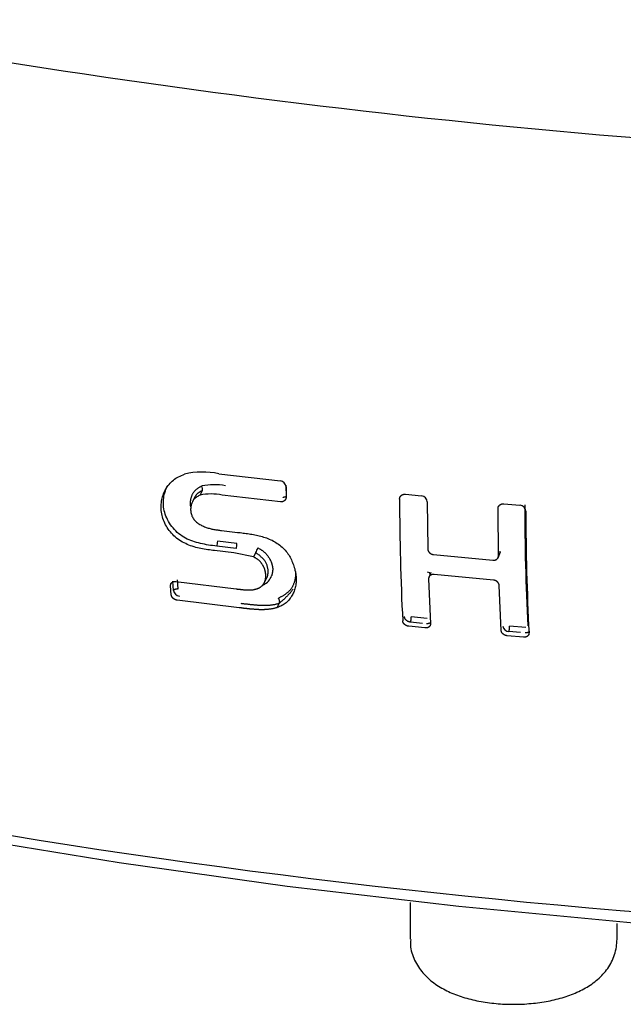
# Model space of a CAD drawing. Extents: x -18 to 397, y -18 to 446.
# Drawn here: x 125 to 134, y 79 to 92 of the extents above; entities that cross this region are included whole.
import ezdxf

# ---------------------------------------------------------------- set-up
doc = ezdxf.new("R2010")
doc.units = 0
doc.layers.add('DEFAULT', color=7, linetype='CONTINUOUS')

msp = doc.modelspace()

# ---------------------------------------------------------------- linework, layer by layer
at = {"layer": 'DEFAULT', "color": 7, "linetype": 'CONTINUOUS'}
for p, q in [((128.184, 85.688), (129.018, 85.591)), ((127.931, 85.398), (127.963, 85.459)), ((129.091, 85.533), (129.091, 85.456)), ((129.095, 85.509), (129.096, 85.371)), ((127.861, 85.37), (127.829, 85.31)), ((129.019, 85.307), (128.231, 85.398)), ((130.71, 85.41), (130.928, 85.387)), ((131.006, 85.307), (131.013, 84.67)), ((131.969, 84.578), (131.963, 85.214)), ((132.041, 85.28), (132.26, 85.26)), ((128.221, 84.92), (128.436, 84.894)), ((128.43, 84.742), (128.169, 84.773)), ((128.388, 84.616), (128.127, 84.647)), ((128.418, 84.675), (128.158, 84.706)), ((128.656, 84.561), (128.388, 84.616)), ((128.686, 84.62), (128.656, 84.561)), ((131.092, 84.593), (131.893, 84.516)), ((131.963, 84.55), (131.995, 84.631)), ((127.634, 84.131), (127.625, 84.253)), ((128.8, 84.211), (128.831, 84.27)), ((131.052, 84.351), (131.021, 84.271)), ((131.023, 84.264), (131.049, 83.656)), ((131.9, 84.248), (131.099, 84.324)), ((127.541, 84.049), (127.533, 84.172)), ((127.572, 84.108), (127.563, 84.231)), ((127.605, 84.228), (128.422, 84.128)), ((132.006, 83.565), (131.98, 84.173)), ((128.46, 83.873), (127.623, 83.976)), ((128.975, 83.876), (129.004, 83.933)), ((131.006, 83.729), (130.788, 83.751)), ((130.974, 83.6), (130.756, 83.622)), ((130.943, 83.662), (130.778, 83.679)), ((132.339, 83.606), (132.119, 83.625)), ((132.307, 83.474), (132.087, 83.494)), ((132.267, 83.539), (132.11, 83.552)), ((130.773, 79.883), (130.773, 79.386)), ((133.573, 79.386), (133.573, 79.599))]:
    msp.add_line(p, q, dxfattribs=at)
for points in [[(128.127, 84.647), (128.104, 84.65), (128.081, 84.653), (128.058, 84.656), (128.035, 84.659), (128.012, 84.662), (127.988, 84.666), (127.965, 84.67), (127.942, 84.674), (127.919, 84.679), (127.896, 84.685), (127.873, 84.691), (127.85, 84.697), (127.827, 84.705), (127.804, 84.713), (127.781, 84.721), (127.759, 84.73), (127.737, 84.741), (127.715, 84.751), (127.694, 84.763), (127.673, 84.775), (127.653, 84.788), (127.633, 84.802), (127.614, 84.817), (127.596, 84.832), (127.578, 84.848), (127.561, 84.865), (127.545, 84.883), (127.53, 84.901), (127.515, 84.919), (127.501, 84.939), (127.488, 84.958), (127.476, 84.978), (127.465, 84.998), (127.455, 85.019), (127.446, 85.039), (127.438, 85.06), (127.43, 85.081), (127.424, 85.103), (127.418, 85.124), (127.414, 85.146), (127.41, 85.167), (127.407, 85.189), (127.406, 85.21), (127.405, 85.232), (127.405, 85.253), (127.406, 85.274), (127.408, 85.295), (127.411, 85.316), (127.415, 85.337), (127.42, 85.357), (127.425, 85.377), (127.432, 85.397), (127.439, 85.416), (127.447, 85.436), (127.456, 85.454), (127.466, 85.473), (127.476, 85.491), (127.487, 85.508), (127.499, 85.526), (127.512, 85.542), (127.525, 85.558), (127.54, 85.574), (127.555, 85.588), (127.57, 85.602), (127.587, 85.615), (127.604, 85.627), (127.623, 85.637), (127.642, 85.647), (127.661, 85.656), (127.681, 85.665), (127.701, 85.674), (127.721, 85.682)], [(128.158, 84.706), (128.13, 84.71), (128.102, 84.714), (128.074, 84.718), (128.046, 84.722), (128.019, 84.727), (127.991, 84.732), (127.964, 84.737), (127.937, 84.743), (127.911, 84.75), (127.884, 84.757), (127.858, 84.764), (127.833, 84.773), (127.807, 84.782), (127.782, 84.792), (127.758, 84.803), (127.734, 84.816), (127.711, 84.829), (127.688, 84.843), (127.666, 84.859), (127.645, 84.876), (127.624, 84.894), (127.604, 84.913), (127.585, 84.932), (127.567, 84.953), (127.549, 84.974), (127.533, 84.996), (127.518, 85.019), (127.504, 85.042), (127.491, 85.066), (127.48, 85.09), (127.47, 85.114), (127.461, 85.138), (127.453, 85.163), (127.447, 85.187), (127.442, 85.212), (127.439, 85.237), (127.436, 85.262), (127.435, 85.286), (127.436, 85.311), (127.437, 85.335), (127.44, 85.36), (127.443, 85.384), (127.448, 85.407), (127.454, 85.431), (127.462, 85.454), (127.47, 85.476), (127.479, 85.498), (127.489, 85.52)], [(127.807, 85.239), (127.806, 85.246), (127.804, 85.254), (127.804, 85.261), (127.803, 85.269), (127.802, 85.276), (127.802, 85.283), (127.802, 85.291), (127.802, 85.298), (127.803, 85.305), (127.803, 85.312), (127.804, 85.319), (127.805, 85.327), (127.806, 85.334), (127.807, 85.341), (127.808, 85.348), (127.81, 85.355), (127.812, 85.362), (127.814, 85.369), (127.816, 85.376), (127.818, 85.382), (127.821, 85.389), (127.823, 85.396), (127.826, 85.402), (127.829, 85.409), (127.832, 85.415), (127.835, 85.422), (127.839, 85.428), (127.843, 85.434), (127.847, 85.44), (127.851, 85.445), (127.855, 85.451), (127.86, 85.456), (127.864, 85.462), (127.869, 85.467), (127.874, 85.471), (127.88, 85.476), (127.885, 85.48), (127.891, 85.485), (127.897, 85.489), (127.903, 85.493), (127.909, 85.497), (127.916, 85.5), (127.922, 85.504), (127.929, 85.508), (127.935, 85.511), (127.942, 85.515), (127.948, 85.518), (127.955, 85.521)], [(127.963, 85.459), (127.959, 85.457), (127.955, 85.455), (127.951, 85.453), (127.947, 85.451), (127.943, 85.449), (127.939, 85.447), (127.935, 85.445), (127.931, 85.443), (127.927, 85.44), (127.924, 85.438), (127.92, 85.436), (127.916, 85.433), (127.913, 85.431), (127.909, 85.428), (127.906, 85.426), (127.902, 85.423), (127.899, 85.421), (127.896, 85.418), (127.892, 85.415), (127.889, 85.412), (127.887, 85.409), (127.884, 85.406), (127.881, 85.402), (127.878, 85.399), (127.876, 85.396), (127.873, 85.392), (127.871, 85.389), (127.868, 85.385), (127.866, 85.382), (127.864, 85.378), (127.862, 85.374), (127.86, 85.37)], [(127.963, 85.459), (127.965, 85.487), (127.956, 85.522)], [(127.931, 85.398), (127.92, 85.393), (127.91, 85.387), (127.9, 85.381), (127.89, 85.375), (127.88, 85.368), (127.871, 85.362), (127.862, 85.354), (127.854, 85.346), (127.846, 85.338), (127.84, 85.329), (127.834, 85.319), (127.828, 85.309), (127.823, 85.299), (127.819, 85.288), (127.815, 85.277), (127.812, 85.266), (127.81, 85.254), (127.807, 85.243), (127.806, 85.232), (127.805, 85.22), (127.804, 85.208), (127.804, 85.197), (127.805, 85.185), (127.806, 85.173), (127.808, 85.161), (127.811, 85.149), (127.814, 85.137), (127.818, 85.125), (127.822, 85.114), (127.828, 85.102), (127.834, 85.091), (127.841, 85.08), (127.848, 85.07), (127.856, 85.06), (127.865, 85.05), (127.874, 85.041), (127.884, 85.032), (127.895, 85.024), (127.906, 85.016), (127.917, 85.008), (127.929, 85.001), (127.941, 84.994), (127.953, 84.987), (127.965, 84.981), (127.978, 84.976), (127.991, 84.97), (128.003, 84.965), (128.016, 84.96), (128.029, 84.956), (128.042, 84.952), (128.055, 84.949), (128.068, 84.945), (128.08, 84.942), (128.093, 84.939), (128.106, 84.937), (128.119, 84.934), (128.132, 84.932), (128.144, 84.93), (128.157, 84.928), (128.17, 84.926), (128.183, 84.925), (128.195, 84.923), (128.208, 84.921), (128.221, 84.92)], [(129.096, 85.371), (129.096, 85.369), (129.095, 85.367), (129.095, 85.365), (129.095, 85.363), (129.095, 85.361), (129.095, 85.359), (129.094, 85.357), (129.094, 85.355), (129.094, 85.353), (129.093, 85.351), (129.092, 85.349), (129.092, 85.347), (129.091, 85.345), (129.09, 85.344), (129.089, 85.342), (129.089, 85.34), (129.088, 85.338), (129.087, 85.337), (129.085, 85.335), (129.084, 85.334), (129.083, 85.332), (129.082, 85.33), (129.081, 85.329), (129.079, 85.328), (129.078, 85.326), (129.077, 85.325), (129.075, 85.324), (129.074, 85.322), (129.072, 85.321), (129.07, 85.32), (129.069, 85.319), (129.067, 85.317), (129.065, 85.316), (129.064, 85.315), (129.062, 85.314), (129.06, 85.313), (129.058, 85.312), (129.056, 85.312), (129.055, 85.311), (129.053, 85.31), (129.051, 85.31), (129.049, 85.309), (129.047, 85.309), (129.045, 85.308), (129.043, 85.308), (129.041, 85.308), (129.038, 85.307), (129.036, 85.307), (129.034, 85.307), (129.032, 85.307), (129.03, 85.307), (129.028, 85.307), (129.026, 85.307), (129.023, 85.307), (129.021, 85.307), (129.019, 85.307)], [(129.096, 85.376), (129.095, 85.376), (129.093, 85.375), (129.092, 85.374), (129.091, 85.374), (129.09, 85.373), (129.088, 85.373), (129.087, 85.372), (129.086, 85.372), (129.084, 85.371), (129.083, 85.371), (129.082, 85.371), (129.08, 85.37), (129.079, 85.37), (129.078, 85.37), (129.076, 85.37), (129.075, 85.369), (129.073, 85.369), (129.072, 85.369), (129.07, 85.369), (129.069, 85.369), (129.067, 85.369), (129.066, 85.369), (129.065, 85.368), (129.063, 85.368), (129.062, 85.368), (129.06, 85.368), (129.059, 85.368), (129.057, 85.368), (129.056, 85.368), (129.054, 85.368), (129.053, 85.369), (129.051, 85.369)], [(130.632, 85.345), (130.632, 85.347), (130.632, 85.349), (130.632, 85.351), (130.633, 85.353), (130.633, 85.355), (130.633, 85.357), (130.633, 85.359), (130.634, 85.361), (130.634, 85.363), (130.635, 85.365), (130.635, 85.367), (130.636, 85.369), (130.637, 85.371), (130.637, 85.372), (130.638, 85.374), (130.639, 85.376), (130.64, 85.378), (130.641, 85.379), (130.642, 85.381), (130.644, 85.383), (130.645, 85.384), (130.646, 85.386), (130.647, 85.387), (130.649, 85.389), (130.65, 85.39), (130.652, 85.391), (130.653, 85.393), (130.655, 85.394), (130.656, 85.395), (130.658, 85.397), (130.659, 85.398), (130.661, 85.399), (130.663, 85.4), (130.665, 85.401), (130.666, 85.402), (130.668, 85.403), (130.67, 85.404), (130.672, 85.405), (130.674, 85.406), (130.676, 85.406), (130.678, 85.407), (130.68, 85.408), (130.682, 85.408), (130.684, 85.409), (130.686, 85.409), (130.688, 85.409), (130.69, 85.409), (130.692, 85.41), (130.694, 85.41), (130.697, 85.41), (130.699, 85.41), (130.701, 85.41), (130.703, 85.41), (130.705, 85.41), (130.708, 85.41), (130.71, 85.41)], [(131.963, 85.214), (131.963, 85.216), (131.963, 85.218), (131.963, 85.22), (131.963, 85.222), (131.963, 85.224), (131.964, 85.226), (131.964, 85.228), (131.964, 85.23), (131.965, 85.232), (131.965, 85.234), (131.966, 85.236), (131.967, 85.238), (131.967, 85.239), (131.968, 85.241), (131.969, 85.243), (131.97, 85.245), (131.971, 85.247), (131.972, 85.248), (131.973, 85.25), (131.974, 85.252), (131.975, 85.253), (131.977, 85.255), (131.978, 85.256), (131.979, 85.258), (131.981, 85.259), (131.982, 85.26), (131.984, 85.262), (131.985, 85.263), (131.987, 85.265), (131.988, 85.266), (131.99, 85.267), (131.992, 85.268), (131.993, 85.269), (131.995, 85.27), (131.997, 85.271), (131.999, 85.272), (132.001, 85.273), (132.003, 85.274), (132.005, 85.275), (132.007, 85.276), (132.009, 85.276), (132.011, 85.277), (132.013, 85.278), (132.015, 85.278), (132.017, 85.278), (132.019, 85.279), (132.021, 85.279), (132.023, 85.279), (132.025, 85.279), (132.027, 85.279), (132.03, 85.279), (132.032, 85.28), (132.034, 85.28), (132.036, 85.28), (132.038, 85.28), (132.041, 85.28)], [(128.436, 84.894), (128.456, 84.892), (128.476, 84.89), (128.495, 84.888), (128.515, 84.885), (128.535, 84.883), (128.554, 84.88), (128.574, 84.877), (128.594, 84.874), (128.614, 84.871), (128.633, 84.868), (128.653, 84.864), (128.673, 84.861), (128.693, 84.857), (128.712, 84.852), (128.732, 84.847), (128.752, 84.842), (128.772, 84.837), (128.791, 84.831), (128.811, 84.825), (128.83, 84.818), (128.849, 84.81), (128.868, 84.803), (128.887, 84.794), (128.905, 84.786), (128.924, 84.776), (128.942, 84.766), (128.959, 84.756), (128.977, 84.745), (128.994, 84.733), (129.01, 84.721), (129.026, 84.708), (129.042, 84.694), (129.057, 84.681), (129.071, 84.666), (129.084, 84.652), (129.097, 84.637), (129.109, 84.621), (129.12, 84.605), (129.131, 84.589), (129.141, 84.572), (129.15, 84.556), (129.159, 84.539), (129.167, 84.522), (129.175, 84.505), (129.183, 84.488), (129.189, 84.471), (129.196, 84.453), (129.202, 84.436), (129.207, 84.419), (129.212, 84.401), (129.216, 84.384), (129.22, 84.367), (129.223, 84.349), (129.226, 84.332), (129.228, 84.314), (129.23, 84.297), (129.231, 84.28), (129.232, 84.263), (129.232, 84.246), (129.231, 84.229), (129.23, 84.212), (129.229, 84.196), (129.226, 84.179), (129.223, 84.163), (129.22, 84.147), (129.216, 84.131), (129.211, 84.115), (129.205, 84.1), (129.199, 84.085), (129.193, 84.07), (129.186, 84.056), (129.178, 84.042), (129.17, 84.028), (129.161, 84.014), (129.151, 84.001), (129.141, 83.988), (129.131, 83.976), (129.119, 83.964), (129.108, 83.952), (129.095, 83.942), (129.082, 83.931), (129.068, 83.922), (129.054, 83.913), (129.039, 83.905), (129.023, 83.897), (129.007, 83.89), (128.991, 83.883), (128.975, 83.876)], [(128.715, 84.683), (128.721, 84.68), (128.727, 84.677), (128.734, 84.673), (128.74, 84.67), (128.746, 84.666), (128.752, 84.663), (128.758, 84.659), (128.764, 84.655), (128.769, 84.651), (128.775, 84.647), (128.78, 84.643), (128.786, 84.639), (128.791, 84.634), (128.796, 84.63), (128.801, 84.625), (128.806, 84.62), (128.811, 84.616), (128.816, 84.611), (128.821, 84.606), (128.825, 84.601), (128.83, 84.596), (128.834, 84.591), (128.839, 84.585), (128.843, 84.58), (128.847, 84.575), (128.851, 84.569), (128.855, 84.564), (128.858, 84.559), (128.862, 84.553), (128.865, 84.548), (128.869, 84.542), (128.872, 84.536), (128.875, 84.531), (128.878, 84.525), (128.881, 84.519), (128.884, 84.514), (128.887, 84.508), (128.889, 84.502), (128.892, 84.496), (128.894, 84.49), (128.896, 84.484), (128.899, 84.478), (128.901, 84.472), (128.903, 84.466), (128.904, 84.461), (128.906, 84.455), (128.908, 84.449), (128.909, 84.443), (128.91, 84.437), (128.911, 84.431), (128.912, 84.425), (128.913, 84.419), (128.913, 84.413), (128.914, 84.407), (128.914, 84.402), (128.914, 84.396), (128.914, 84.39), (128.914, 84.384), (128.913, 84.379), (128.913, 84.373), (128.912, 84.367), (128.911, 84.362), (128.911, 84.356), (128.91, 84.351), (128.909, 84.345), (128.908, 84.34), (128.906, 84.334), (128.905, 84.328), (128.904, 84.323), (128.903, 84.317), (128.901, 84.312), (128.9, 84.306)], [(131.013, 84.67), (131.013, 84.668), (131.013, 84.666), (131.013, 84.664), (131.014, 84.662), (131.014, 84.66), (131.014, 84.658), (131.014, 84.656), (131.015, 84.654), (131.015, 84.652), (131.016, 84.65), (131.017, 84.648), (131.017, 84.646), (131.018, 84.644), (131.019, 84.643), (131.02, 84.641), (131.021, 84.639), (131.022, 84.637), (131.023, 84.635), (131.024, 84.633), (131.025, 84.632), (131.026, 84.63), (131.028, 84.628), (131.029, 84.627), (131.03, 84.625), (131.032, 84.623), (131.033, 84.622), (131.035, 84.62), (131.036, 84.618), (131.038, 84.617), (131.04, 84.615), (131.041, 84.614), (131.043, 84.613), (131.045, 84.611), (131.047, 84.61), (131.048, 84.608), (131.05, 84.607), (131.052, 84.606), (131.054, 84.605), (131.056, 84.604), (131.058, 84.603), (131.06, 84.602), (131.062, 84.601), (131.064, 84.6), (131.066, 84.599), (131.068, 84.598), (131.07, 84.598), (131.072, 84.597), (131.075, 84.596), (131.077, 84.596), (131.079, 84.595), (131.081, 84.595), (131.083, 84.594), (131.085, 84.594), (131.088, 84.593), (131.09, 84.593), (131.092, 84.593)], [(131.98, 84.6), (131.981, 84.602), (131.982, 84.603), (131.983, 84.605), (131.984, 84.606), (131.985, 84.608), (131.986, 84.609), (131.987, 84.611), (131.987, 84.612), (131.988, 84.614), (131.989, 84.615), (131.99, 84.617), (131.99, 84.619), (131.991, 84.62), (131.991, 84.622), (131.992, 84.624), (131.992, 84.625), (131.992, 84.627), (131.993, 84.629), (131.993, 84.631), (131.993, 84.632), (131.993, 84.634), (131.993, 84.636), (131.994, 84.638), (131.994, 84.64)], [(128.719, 84.137), (128.725, 84.14), (128.73, 84.142), (128.735, 84.145), (128.74, 84.148), (128.745, 84.151), (128.75, 84.154), (128.754, 84.157), (128.759, 84.16), (128.763, 84.164), (128.767, 84.168), (128.771, 84.172), (128.775, 84.176), (128.779, 84.18), (128.782, 84.184), (128.786, 84.188), (128.789, 84.193), (128.792, 84.197), (128.795, 84.202), (128.797, 84.207), (128.8, 84.211), (128.802, 84.216), (128.805, 84.221), (128.807, 84.226), (128.809, 84.231), (128.811, 84.237), (128.812, 84.242), (128.814, 84.247), (128.815, 84.252), (128.817, 84.258), (128.818, 84.263), (128.819, 84.269), (128.819, 84.274), (128.82, 84.28), (128.821, 84.285), (128.821, 84.291), (128.821, 84.296), (128.821, 84.302), (128.821, 84.308), (128.821, 84.313), (128.821, 84.319), (128.821, 84.325), (128.82, 84.331), (128.819, 84.336), (128.819, 84.342), (128.818, 84.348), (128.817, 84.354), (128.815, 84.36), (128.814, 84.365), (128.813, 84.371), (128.811, 84.377), (128.81, 84.383), (128.808, 84.389), (128.806, 84.394), (128.804, 84.4), (128.802, 84.406), (128.799, 84.412), (128.797, 84.417), (128.794, 84.423), (128.791, 84.428), (128.789, 84.434), (128.786, 84.44), (128.782, 84.445), (128.779, 84.451), (128.776, 84.456), (128.772, 84.462), (128.768, 84.467), (128.765, 84.472), (128.761, 84.478), (128.757, 84.483), (128.753, 84.488), (128.748, 84.493), (128.744, 84.498), (128.739, 84.503), (128.734, 84.508), (128.73, 84.512), (128.725, 84.517), (128.719, 84.521), (128.714, 84.525), (128.709, 84.529), (128.703, 84.533), (128.698, 84.537), (128.692, 84.541), (128.686, 84.544), (128.68, 84.548), (128.674, 84.551), (128.668, 84.555), (128.662, 84.558), (128.656, 84.561)], [(128.831, 84.27), (128.835, 84.278), (128.839, 84.286), (128.842, 84.294), (128.845, 84.303), (128.847, 84.312), (128.849, 84.321), (128.85, 84.33), (128.851, 84.34), (128.852, 84.349), (128.852, 84.359), (128.852, 84.369), (128.851, 84.379), (128.851, 84.389), (128.849, 84.399), (128.848, 84.408), (128.846, 84.418), (128.844, 84.428), (128.841, 84.438), (128.839, 84.448), (128.835, 84.458), (128.832, 84.467), (128.827, 84.476), (128.823, 84.486), (128.817, 84.495), (128.812, 84.503), (128.805, 84.512), (128.799, 84.52), (128.792, 84.529), (128.784, 84.537), (128.776, 84.545), (128.768, 84.553), (128.76, 84.56), (128.751, 84.568), (128.743, 84.575), (128.734, 84.583), (128.724, 84.59), (128.715, 84.598), (128.706, 84.605), (128.696, 84.612), (128.687, 84.62)], [(131.893, 84.516), (131.895, 84.516), (131.897, 84.516), (131.899, 84.516), (131.901, 84.516), (131.903, 84.516), (131.906, 84.516), (131.908, 84.516), (131.91, 84.516), (131.912, 84.516), (131.914, 84.516), (131.916, 84.517), (131.918, 84.517), (131.92, 84.518), (131.922, 84.518), (131.924, 84.519), (131.926, 84.519), (131.928, 84.52), (131.93, 84.521), (131.932, 84.522), (131.934, 84.522), (131.936, 84.523), (131.938, 84.524), (131.939, 84.525), (131.941, 84.526), (131.943, 84.527), (131.944, 84.529), (131.946, 84.53), (131.947, 84.531), (131.949, 84.532), (131.95, 84.534), (131.952, 84.535), (131.953, 84.536), (131.955, 84.538), (131.956, 84.539), (131.957, 84.541), (131.958, 84.542), (131.96, 84.544), (131.961, 84.545), (131.962, 84.547), (131.963, 84.548), (131.963, 84.55), (131.964, 84.552), (131.965, 84.554), (131.966, 84.555), (131.966, 84.557), (131.967, 84.559), (131.967, 84.561), (131.967, 84.563), (131.968, 84.565), (131.968, 84.566), (131.968, 84.568), (131.969, 84.57), (131.969, 84.572), (131.969, 84.574), (131.969, 84.576), (131.969, 84.578)], [(129.225, 84.364), (129.225, 84.355), (129.225, 84.347), (129.225, 84.339), (129.225, 84.33), (129.224, 84.322), (129.224, 84.314), (129.223, 84.305), (129.222, 84.297), (129.221, 84.289), (129.22, 84.281), (129.219, 84.273), (129.217, 84.265), (129.216, 84.257), (129.214, 84.249), (129.212, 84.241), (129.21, 84.233), (129.208, 84.226), (129.206, 84.218), (129.203, 84.21), (129.201, 84.203), (129.198, 84.195), (129.195, 84.188), (129.192, 84.18), (129.188, 84.173), (129.185, 84.166), (129.181, 84.159), (129.177, 84.152), (129.173, 84.145), (129.169, 84.138), (129.165, 84.131), (129.16, 84.125), (129.155, 84.119), (129.15, 84.113), (129.145, 84.107), (129.139, 84.101), (129.133, 84.095), (129.128, 84.09), (129.122, 84.084), (129.115, 84.079), (129.109, 84.074), (129.102, 84.069), (129.096, 84.064), (129.089, 84.059), (129.082, 84.054), (129.075, 84.05), (129.068, 84.045), (129.061, 84.041), (129.054, 84.036), (129.046, 84.032), (129.039, 84.027), (129.031, 84.023), (129.024, 84.019), (129.016, 84.015), (129.009, 84.011), (129.001, 84.006), (128.993, 84.002)], [(131.047, 84.324), (131.04, 84.344), (131.009, 84.355)], [(131.099, 84.324), (131.097, 84.324), (131.095, 84.325), (131.092, 84.325), (131.09, 84.325), (131.088, 84.325), (131.086, 84.325), (131.084, 84.325), (131.082, 84.325), (131.08, 84.324), (131.077, 84.324), (131.075, 84.324), (131.073, 84.323), (131.071, 84.323), (131.069, 84.322), (131.067, 84.322), (131.065, 84.321), (131.063, 84.321), (131.061, 84.32), (131.06, 84.319), (131.058, 84.318), (131.056, 84.317), (131.054, 84.317), (131.053, 84.316), (131.051, 84.315), (131.049, 84.313), (131.048, 84.312), (131.046, 84.311), (131.044, 84.31), (131.043, 84.309), (131.042, 84.308), (131.04, 84.306), (131.039, 84.305), (131.037, 84.304), (131.036, 84.302), (131.035, 84.301), (131.034, 84.299), (131.033, 84.298), (131.031, 84.296), (131.03, 84.295), (131.03, 84.293), (131.029, 84.292), (131.028, 84.29), (131.027, 84.288), (131.027, 84.286), (131.026, 84.285), (131.026, 84.283), (131.025, 84.281), (131.025, 84.279), (131.024, 84.278), (131.024, 84.276), (131.024, 84.274), (131.024, 84.272), (131.024, 84.27), (131.023, 84.268), (131.023, 84.266), (131.023, 84.264)], [(131.98, 84.173), (131.98, 84.175), (131.979, 84.177), (131.979, 84.179), (131.979, 84.181), (131.979, 84.183), (131.978, 84.184), (131.978, 84.186), (131.977, 84.188), (131.977, 84.19), (131.976, 84.192), (131.976, 84.194), (131.975, 84.196), (131.974, 84.198), (131.973, 84.199), (131.972, 84.201), (131.971, 84.203), (131.97, 84.205), (131.969, 84.207), (131.968, 84.208), (131.967, 84.21), (131.966, 84.212), (131.964, 84.213), (131.963, 84.215), (131.962, 84.217), (131.96, 84.218), (131.959, 84.22), (131.957, 84.221), (131.956, 84.223), (131.954, 84.224), (131.952, 84.226), (131.951, 84.227), (131.949, 84.229), (131.947, 84.23), (131.945, 84.231), (131.943, 84.233), (131.942, 84.234), (131.94, 84.235), (131.938, 84.236), (131.936, 84.237), (131.934, 84.238), (131.932, 84.239), (131.93, 84.24), (131.928, 84.241), (131.926, 84.242), (131.924, 84.242), (131.921, 84.243), (131.919, 84.244), (131.917, 84.244), (131.915, 84.245), (131.913, 84.245), (131.911, 84.246), (131.908, 84.246), (131.906, 84.247), (131.904, 84.247), (131.902, 84.247), (131.9, 84.248)], [(127.533, 84.172), (127.533, 84.174), (127.533, 84.176), (127.533, 84.178), (127.533, 84.18), (127.533, 84.181), (127.533, 84.183), (127.533, 84.185), (127.534, 84.187), (127.534, 84.188), (127.534, 84.19), (127.535, 84.192), (127.535, 84.193), (127.536, 84.195), (127.537, 84.197), (127.537, 84.198), (127.538, 84.2), (127.539, 84.201), (127.54, 84.203), (127.541, 84.204), (127.542, 84.206), (127.543, 84.207), (127.544, 84.208), (127.545, 84.21), (127.547, 84.211), (127.548, 84.212), (127.549, 84.213), (127.551, 84.214), (127.552, 84.216), (127.554, 84.217), (127.555, 84.218), (127.557, 84.219), (127.558, 84.22), (127.56, 84.221), (127.561, 84.222), (127.563, 84.222), (127.565, 84.223), (127.567, 84.224), (127.568, 84.225), (127.57, 84.225), (127.572, 84.226), (127.574, 84.226), (127.576, 84.227), (127.578, 84.227), (127.58, 84.227), (127.582, 84.228), (127.584, 84.228), (127.586, 84.228), (127.588, 84.228), (127.59, 84.228), (127.592, 84.228), (127.595, 84.228), (127.597, 84.228), (127.599, 84.228), (127.601, 84.228), (127.603, 84.228), (127.605, 84.228)], [(127.572, 84.108), (127.573, 84.109), (127.574, 84.111), (127.575, 84.113), (127.577, 84.115), (127.579, 84.117), (127.581, 84.118), (127.583, 84.12), (127.585, 84.121), (127.588, 84.123), (127.59, 84.124), (127.593, 84.125), (127.596, 84.126), (127.599, 84.127), (127.602, 84.128), (127.605, 84.129), (127.608, 84.13), (127.611, 84.13), (127.614, 84.131), (127.618, 84.131), (127.621, 84.131), (127.624, 84.132), (127.627, 84.132), (127.63, 84.131), (127.634, 84.131)], [(128.422, 84.128), (128.428, 84.128), (128.434, 84.127), (128.441, 84.126), (128.447, 84.125), (128.454, 84.125), (128.46, 84.124), (128.467, 84.123), (128.473, 84.123), (128.479, 84.122), (128.486, 84.121), (128.492, 84.12), (128.499, 84.12), (128.505, 84.119), (128.512, 84.119), (128.518, 84.118), (128.524, 84.117), (128.531, 84.117), (128.537, 84.116), (128.544, 84.116), (128.55, 84.115), (128.556, 84.115), (128.563, 84.115), (128.569, 84.114), (128.576, 84.114), (128.582, 84.114), (128.588, 84.114), (128.595, 84.114), (128.601, 84.114), (128.607, 84.114), (128.614, 84.114), (128.62, 84.115), (128.626, 84.115), (128.632, 84.116), (128.639, 84.116), (128.645, 84.117), (128.651, 84.118), (128.657, 84.119), (128.663, 84.12), (128.668, 84.122), (128.674, 84.123), (128.68, 84.124), (128.686, 84.126), (128.691, 84.128), (128.697, 84.13), (128.703, 84.131), (128.708, 84.133), (128.714, 84.135), (128.719, 84.137)], [(129.192, 84.127), (129.185, 84.119), (129.179, 84.11), (129.172, 84.101), (129.165, 84.093), (129.158, 84.084), (129.151, 84.076), (129.144, 84.068), (129.136, 84.06), (129.129, 84.051), (129.121, 84.043), (129.113, 84.035), (129.105, 84.027), (129.097, 84.019), (129.089, 84.011), (129.081, 84.003), (129.073, 83.995), (129.064, 83.987), (129.056, 83.98), (129.047, 83.972), (129.039, 83.964), (129.03, 83.956), (129.022, 83.948), (129.013, 83.94), (129.004, 83.933)], [(127.623, 83.976), (127.62, 83.976), (127.618, 83.976), (127.616, 83.977), (127.614, 83.977), (127.612, 83.978), (127.61, 83.978), (127.608, 83.979), (127.605, 83.979), (127.603, 83.98), (127.601, 83.981), (127.599, 83.981), (127.597, 83.982), (127.595, 83.983), (127.593, 83.984), (127.591, 83.985), (127.589, 83.986), (127.587, 83.987), (127.585, 83.988), (127.583, 83.989), (127.581, 83.99), (127.579, 83.992), (127.577, 83.993), (127.576, 83.994), (127.574, 83.995), (127.572, 83.997), (127.57, 83.998), (127.569, 84), (127.567, 84.001), (127.565, 84.003), (127.564, 84.004), (127.562, 84.006), (127.561, 84.007), (127.559, 84.009), (127.558, 84.01), (127.557, 84.012), (127.555, 84.014), (127.554, 84.015), (127.553, 84.017), (127.552, 84.019), (127.551, 84.02), (127.55, 84.022), (127.549, 84.024), (127.548, 84.026), (127.547, 84.028), (127.546, 84.029), (127.546, 84.031), (127.545, 84.033), (127.544, 84.035), (127.544, 84.036), (127.544, 84.038), (127.543, 84.04), (127.543, 84.042), (127.542, 84.044), (127.542, 84.046), (127.542, 84.047), (127.541, 84.049)], [(129.004, 83.933), (129.005, 83.934), (129.005, 83.935), (129.006, 83.936), (129.006, 83.937), (129.007, 83.938), (129.007, 83.94), (129.007, 83.941), (129.008, 83.943), (129.008, 83.944), (129.008, 83.946), (129.008, 83.948), (129.009, 83.949), (129.009, 83.951), (129.009, 83.953), (129.009, 83.955), (129.009, 83.957), (129.008, 83.959), (129.008, 83.961), (129.008, 83.963), (129.008, 83.965), (129.007, 83.967), (129.007, 83.969), (129.006, 83.971), (129.006, 83.973), (129.005, 83.975), (129.005, 83.977), (129.004, 83.979), (129.003, 83.981), (129.003, 83.983), (129.002, 83.985), (129.001, 83.987), (129, 83.989), (129, 83.991), (128.999, 83.992), (128.998, 83.994), (128.997, 83.996), (128.996, 83.998), (128.995, 83.999), (128.994, 84.001), (128.993, 84.002)], [(128.975, 83.876), (128.969, 83.874), (128.962, 83.872), (128.956, 83.871), (128.949, 83.869), (128.943, 83.867), (128.936, 83.865), (128.929, 83.863), (128.923, 83.862), (128.916, 83.86), (128.909, 83.859), (128.903, 83.858), (128.896, 83.857), (128.889, 83.855), (128.882, 83.854), (128.875, 83.854), (128.868, 83.853), (128.861, 83.852), (128.854, 83.851), (128.847, 83.85), (128.84, 83.85), (128.833, 83.849), (128.826, 83.849), (128.819, 83.848), (128.811, 83.848), (128.804, 83.848), (128.797, 83.847), (128.79, 83.847), (128.783, 83.847), (128.776, 83.847), (128.768, 83.847), (128.761, 83.847), (128.754, 83.847), (128.747, 83.847), (128.739, 83.847), (128.732, 83.847), (128.725, 83.848), (128.717, 83.848), (128.71, 83.848), (128.703, 83.849), (128.695, 83.849), (128.688, 83.85), (128.681, 83.85), (128.673, 83.851), (128.666, 83.851), (128.659, 83.852), (128.651, 83.852), (128.644, 83.853), (128.637, 83.854), (128.629, 83.854), (128.622, 83.855), (128.615, 83.856), (128.607, 83.856), (128.6, 83.857), (128.593, 83.858), (128.585, 83.859), (128.578, 83.86), (128.571, 83.86), (128.563, 83.861), (128.556, 83.862), (128.549, 83.863), (128.541, 83.864), (128.534, 83.865), (128.526, 83.865), (128.519, 83.866), (128.512, 83.867), (128.504, 83.868), (128.497, 83.869), (128.49, 83.87), (128.482, 83.871), (128.475, 83.872), (128.468, 83.873), (128.46, 83.873)], [(129.004, 83.933), (128.997, 83.93), (128.99, 83.928), (128.983, 83.926), (128.975, 83.924), (128.968, 83.922), (128.961, 83.92), (128.953, 83.918), (128.946, 83.916), (128.938, 83.915), (128.93, 83.913), (128.923, 83.912), (128.915, 83.911), (128.907, 83.91), (128.899, 83.909), (128.891, 83.908), (128.883, 83.907), (128.875, 83.906), (128.868, 83.906), (128.86, 83.905), (128.852, 83.904), (128.843, 83.904), (128.835, 83.904), (128.827, 83.903), (128.819, 83.903), (128.811, 83.903), (128.803, 83.903), (128.795, 83.903), (128.787, 83.903), (128.779, 83.903), (128.77, 83.903), (128.762, 83.903), (128.754, 83.904), (128.746, 83.904), (128.738, 83.904), (128.729, 83.905), (128.721, 83.905), (128.713, 83.906), (128.705, 83.907), (128.696, 83.907), (128.688, 83.908), (128.68, 83.908), (128.672, 83.909), (128.663, 83.91), (128.655, 83.911), (128.647, 83.912), (128.638, 83.912), (128.63, 83.913), (128.622, 83.914), (128.614, 83.915), (128.605, 83.916), (128.597, 83.917), (128.589, 83.918), (128.581, 83.919), (128.572, 83.92), (128.564, 83.921), (128.556, 83.921), (128.547, 83.922), (128.539, 83.923), (128.531, 83.924), (128.523, 83.925), (128.514, 83.926), (128.506, 83.927), (128.498, 83.928), (128.489, 83.929)], [(130.778, 83.679), (130.776, 83.679), (130.773, 83.679), (130.771, 83.68), (130.769, 83.68), (130.767, 83.681), (130.765, 83.681), (130.763, 83.682), (130.76, 83.682), (130.758, 83.683), (130.756, 83.683), (130.754, 83.684), (130.752, 83.685), (130.75, 83.686), (130.748, 83.687), (130.746, 83.687), (130.744, 83.688), (130.742, 83.689), (130.74, 83.691), (130.738, 83.692), (130.736, 83.693), (130.734, 83.694), (130.732, 83.695), (130.73, 83.696), (130.729, 83.698), (130.727, 83.699), (130.725, 83.7), (130.724, 83.702), (130.722, 83.703), (130.72, 83.705), (130.719, 83.706), (130.717, 83.708), (130.716, 83.709), (130.714, 83.711), (130.713, 83.713), (130.712, 83.714), (130.71, 83.716), (130.709, 83.718), (130.708, 83.719), (130.707, 83.721), (130.706, 83.723), (130.705, 83.725), (130.704, 83.727), (130.703, 83.728), (130.703, 83.73), (130.702, 83.732), (130.701, 83.734), (130.701, 83.736), (130.7, 83.738), (130.7, 83.739), (130.699, 83.741), (130.699, 83.743), (130.699, 83.745), (130.698, 83.747), (130.698, 83.749), (130.698, 83.751), (130.697, 83.753)], [(130.778, 83.679), (130.786, 83.712), (130.788, 83.751)], [(130.756, 83.622), (130.753, 83.623), (130.751, 83.623), (130.749, 83.623), (130.747, 83.624), (130.745, 83.624), (130.743, 83.625), (130.74, 83.625), (130.738, 83.626), (130.736, 83.626), (130.734, 83.627), (130.732, 83.628), (130.73, 83.628), (130.728, 83.629), (130.726, 83.63), (130.723, 83.631), (130.721, 83.632), (130.719, 83.633), (130.718, 83.634), (130.716, 83.635), (130.714, 83.636), (130.712, 83.637), (130.71, 83.639), (130.708, 83.64), (130.706, 83.641), (130.705, 83.643), (130.703, 83.644), (130.701, 83.645), (130.7, 83.647), (130.698, 83.648), (130.696, 83.65), (130.695, 83.651), (130.693, 83.653), (130.692, 83.654), (130.691, 83.656), (130.689, 83.657), (130.688, 83.659), (130.687, 83.661), (130.685, 83.662), (130.684, 83.664), (130.683, 83.666), (130.682, 83.667), (130.681, 83.669), (130.681, 83.671), (130.68, 83.673), (130.679, 83.674), (130.678, 83.676), (130.678, 83.678), (130.677, 83.68), (130.677, 83.682), (130.676, 83.683), (130.676, 83.685), (130.676, 83.687), (130.675, 83.689), (130.675, 83.691), (130.675, 83.693), (130.674, 83.694)], [(131.049, 83.656), (131.049, 83.655), (131.049, 83.653), (131.049, 83.651), (131.048, 83.649), (131.048, 83.648), (131.048, 83.646), (131.048, 83.644), (131.048, 83.642), (131.047, 83.641), (131.047, 83.639), (131.046, 83.637), (131.046, 83.636), (131.045, 83.634), (131.044, 83.632), (131.044, 83.631), (131.043, 83.629), (131.042, 83.628), (131.041, 83.626), (131.04, 83.625), (131.039, 83.623), (131.038, 83.622), (131.037, 83.621), (131.035, 83.619), (131.034, 83.618), (131.033, 83.617), (131.031, 83.616), (131.03, 83.615), (131.028, 83.613), (131.027, 83.612), (131.025, 83.611), (131.024, 83.61), (131.022, 83.609), (131.021, 83.608), (131.019, 83.607), (131.017, 83.606), (131.015, 83.606), (131.014, 83.605), (131.012, 83.604), (131.01, 83.603), (131.008, 83.603), (131.006, 83.602), (131.004, 83.602), (131.002, 83.601), (131, 83.601), (130.998, 83.601), (130.996, 83.601), (130.994, 83.6), (130.992, 83.6), (130.989, 83.6), (130.987, 83.6), (130.985, 83.6), (130.983, 83.6), (130.981, 83.6), (130.979, 83.6), (130.976, 83.6), (130.974, 83.6)], [(131.048, 83.669), (131.047, 83.668), (131.046, 83.667), (131.044, 83.667), (131.043, 83.666), (131.042, 83.665), (131.04, 83.664), (131.039, 83.663), (131.037, 83.663), (131.036, 83.662), (131.034, 83.661), (131.033, 83.661), (131.031, 83.66), (131.029, 83.66), (131.028, 83.659), (131.026, 83.659), (131.024, 83.659), (131.023, 83.658), (131.021, 83.658), (131.019, 83.658), (131.018, 83.658), (131.016, 83.657), (131.014, 83.657), (131.012, 83.657), (131.011, 83.657), (131.009, 83.657), (131.007, 83.657), (131.005, 83.657), (131.004, 83.657), (131.002, 83.657), (131, 83.657), (130.998, 83.657), (130.996, 83.657)], [(132.11, 83.552), (132.117, 83.585), (132.119, 83.625)], [(132.087, 83.494), (132.085, 83.494), (132.083, 83.495), (132.081, 83.495), (132.079, 83.495), (132.076, 83.496), (132.074, 83.496), (132.072, 83.497), (132.07, 83.497), (132.068, 83.498), (132.065, 83.498), (132.063, 83.499), (132.061, 83.5), (132.059, 83.5), (132.057, 83.501), (132.055, 83.502), (132.053, 83.503), (132.051, 83.504), (132.049, 83.505), (132.047, 83.506), (132.045, 83.507), (132.043, 83.509), (132.041, 83.51), (132.04, 83.511), (132.038, 83.512), (132.036, 83.514), (132.034, 83.515), (132.033, 83.516), (132.031, 83.518), (132.029, 83.519), (132.028, 83.521), (132.026, 83.522), (132.025, 83.524), (132.023, 83.525), (132.022, 83.527), (132.02, 83.528), (132.019, 83.53), (132.018, 83.531), (132.017, 83.533), (132.016, 83.535), (132.015, 83.536), (132.014, 83.538), (132.013, 83.54), (132.012, 83.542), (132.011, 83.543), (132.01, 83.545), (132.01, 83.547), (132.009, 83.549), (132.009, 83.55), (132.008, 83.552), (132.008, 83.554), (132.007, 83.556), (132.007, 83.558), (132.007, 83.56), (132.006, 83.561), (132.006, 83.563), (132.006, 83.565)], [(132.382, 83.532), (132.382, 83.53), (132.382, 83.528), (132.382, 83.526), (132.382, 83.525), (132.382, 83.523), (132.381, 83.521), (132.381, 83.519), (132.381, 83.518), (132.381, 83.516), (132.38, 83.514), (132.38, 83.512), (132.379, 83.511), (132.378, 83.509), (132.378, 83.508), (132.377, 83.506), (132.376, 83.504), (132.375, 83.503), (132.374, 83.501), (132.373, 83.5), (132.372, 83.499), (132.371, 83.497), (132.37, 83.496), (132.368, 83.495), (132.367, 83.493), (132.366, 83.492), (132.364, 83.491), (132.363, 83.49), (132.362, 83.488), (132.36, 83.487), (132.359, 83.486), (132.357, 83.485), (132.355, 83.484), (132.354, 83.483), (132.352, 83.482), (132.35, 83.481), (132.348, 83.48), (132.347, 83.48), (132.345, 83.479), (132.343, 83.478), (132.341, 83.478), (132.339, 83.477), (132.337, 83.476), (132.335, 83.476), (132.333, 83.476), (132.331, 83.475), (132.329, 83.475), (132.327, 83.475), (132.325, 83.475), (132.322, 83.475), (132.32, 83.474), (132.318, 83.474), (132.316, 83.474), (132.314, 83.474), (132.311, 83.474), (132.309, 83.474), (132.307, 83.474)], [(132.382, 83.546), (132.38, 83.545), (132.379, 83.544), (132.378, 83.543), (132.376, 83.542), (132.375, 83.541), (132.373, 83.541), (132.372, 83.54), (132.37, 83.539), (132.369, 83.539), (132.367, 83.538), (132.366, 83.537), (132.364, 83.537), (132.363, 83.536), (132.361, 83.536), (132.36, 83.536), (132.358, 83.535), (132.356, 83.535), (132.355, 83.535), (132.353, 83.534), (132.351, 83.534), (132.349, 83.534), (132.348, 83.534), (132.346, 83.534), (132.344, 83.534), (132.343, 83.533), (132.341, 83.533), (132.339, 83.533), (132.337, 83.533), (132.335, 83.533), (132.334, 83.533), (132.332, 83.533), (132.33, 83.533)], [(124.624, 80.784), (126.838, 80.423), (129.111, 80.105), (131.434, 79.832), (133.801, 79.606), (136.204, 79.429), (138.633, 79.302), (141.08, 79.226), (143.536, 79.202), (145.992, 79.229), (148.438, 79.309), (150.867, 79.439), (153.268, 79.619), (155.633, 79.848), (157.954, 80.124), (160.224, 80.446), (162.436, 80.81), (164.584, 81.215), (166.661, 81.658), (168.663, 82.135), (170.586, 82.645), (172.426, 83.185)], [(125.352, 80.793), (125.755, 80.728), (126.159, 80.665), (126.564, 80.603), (126.97, 80.542), (127.378, 80.483), (127.786, 80.425), (128.196, 80.369), (128.607, 80.314), (129.019, 80.261), (129.432, 80.209), (129.846, 80.159), (130.261, 80.11), (130.677, 80.063), (131.094, 80.018), (131.512, 79.974), (131.931, 79.931), (132.35, 79.89), (132.771, 79.851), (133.192, 79.813), (133.614, 79.777), (134.037, 79.742)], [(130.782, 79.384), (130.781, 79.356), (130.78, 79.33), (130.78, 79.304), (130.781, 79.279), (130.785, 79.254), (130.79, 79.228), (130.796, 79.203), (130.804, 79.178), (130.813, 79.153), (130.823, 79.128), (130.835, 79.104), (130.846, 79.08), (130.859, 79.057), (130.872, 79.034), (130.886, 79.012), (130.9, 78.991), (130.915, 78.97), (130.931, 78.95), (130.947, 78.931), (130.964, 78.912), (130.981, 78.893), (130.999, 78.876), (131.017, 78.858), (131.036, 78.842), (131.055, 78.825), (131.075, 78.81), (131.095, 78.794), (131.115, 78.78), (131.136, 78.765), (131.157, 78.752), (131.179, 78.738), (131.201, 78.725), (131.223, 78.713), (131.246, 78.701), (131.269, 78.689), (131.292, 78.678), (131.315, 78.667), (131.339, 78.657), (131.363, 78.647), (131.388, 78.637), (131.413, 78.628), (131.438, 78.619), (131.464, 78.611), (131.489, 78.602), (131.515, 78.594), (131.542, 78.587), (131.568, 78.58), (131.595, 78.573), (131.622, 78.566), (131.65, 78.56), (131.677, 78.554), (131.705, 78.548), (131.733, 78.543), (131.762, 78.538), (131.79, 78.534), (131.819, 78.529), (131.848, 78.526), (131.877, 78.522), (131.906, 78.519), (131.936, 78.516), (131.965, 78.513), (131.995, 78.511), (132.024, 78.509), (132.054, 78.508), (132.084, 78.507), (132.114, 78.506), (132.144, 78.505), (132.173, 78.505), (132.203, 78.505), (132.233, 78.506), (132.263, 78.507), (132.293, 78.508), (132.323, 78.509), (132.352, 78.511), (132.382, 78.514), (132.411, 78.516), (132.441, 78.519), (132.47, 78.522), (132.499, 78.526), (132.528, 78.53), (132.556, 78.534), (132.585, 78.538), (132.613, 78.543), (132.641, 78.549), (132.669, 78.554), (132.697, 78.56), (132.724, 78.566), (132.751, 78.573), (132.778, 78.58), (132.805, 78.587), (132.831, 78.595), (132.857, 78.603), (132.883, 78.611), (132.909, 78.619), (132.934, 78.628), (132.959, 78.638), (132.983, 78.647), (133.007, 78.657), (133.031, 78.668), (133.055, 78.679), (133.078, 78.69), (133.101, 78.701), (133.124, 78.713), (133.146, 78.726), (133.168, 78.739), (133.189, 78.752), (133.211, 78.766), (133.231, 78.78), (133.252, 78.795), (133.272, 78.81), (133.292, 78.826), (133.311, 78.842), (133.33, 78.859), (133.348, 78.877), (133.366, 78.894), (133.383, 78.913), (133.4, 78.932), (133.416, 78.951), (133.432, 78.972), (133.447, 78.992), (133.461, 79.013), (133.474, 79.035), (133.487, 79.058), (133.499, 79.081), (133.511, 79.104), (133.521, 79.128), (133.531, 79.153), (133.54, 79.178), (133.547, 79.204), (133.554, 79.23), (133.56, 79.256), (133.565, 79.282), (133.568, 79.308), (133.571, 79.333), (133.572, 79.359), (133.573, 79.386)]]:
    msp.add_lwpolyline(points, dxfattribs=at)
for centre, radius, start, end in [((143.016, 202.288), 112.428, 259.24843, 268.78822), ((127.966, 84.631), 1.079, 78.3555, 103.125), ((129.009, 85.505), 0.0861, 2.585, 84.1511), ((128.119, 84.741), 0.798, 78.7646, 101.818), ((128.081, 84.655), 0.759, 78.6337, 101.406), ((162.743, 85.345), 32.112, 179.9993, 182.9459), ((130.921, 85.302), 0.0853, 2.895, 85.1043), ((132.255, 85.176), 0.0842, 3.0048, 86.0994), ((164.587, 85.284), 32.263, 180.0278, 182.9435), ((164.926, 85.211), 32.587, 180.0536, 182.9535), ((128.003, 84.768), 0.167, 338.2123, 1.9854), ((128.263, 84.736), 0.167, 338.4206, 2.1276), ((128.138, 84.901), 0.616, 332.8644, 339.3038), ((128.702, 84.376), 0.21, 294.9881, 340.5444), ((127.66, 84.121), 0.0891, 188.3745, 264.9424), ((132.114, 83.637), 0.0851, 187.7215, 267.6016)]:
    msp.add_arc(centre, radius, start, end, dxfattribs=at)

doc.saveas('drawing.dxf')
